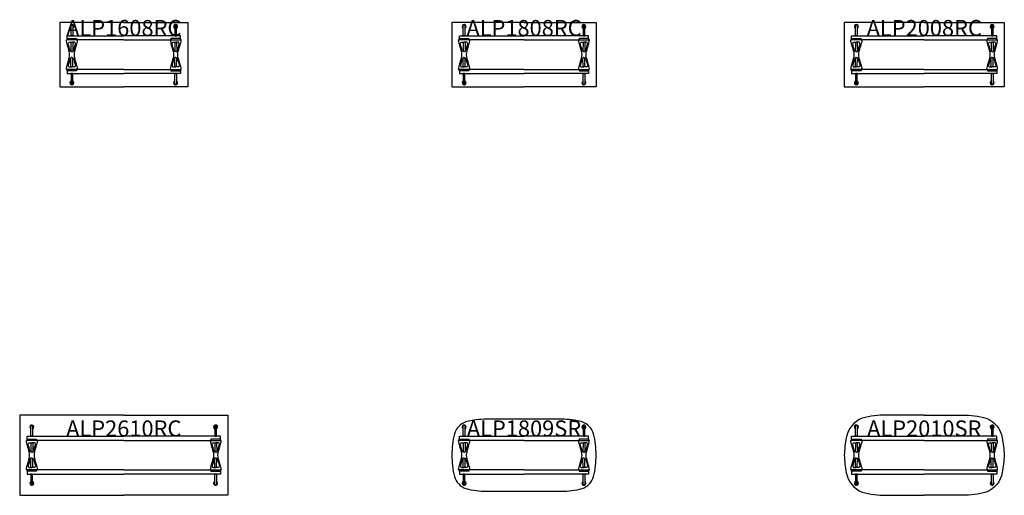
# Model space of a CAD drawing. Units: millimetres. Extents: x -1867 to 50418, y -71703 to 500.
# Drawn here: x 8700 to 21000, y -5502 to 437 of the extents above; entities that cross this region are included whole.
import ezdxf
from ezdxf.enums import TextEntityAlignment as Align

# ---------------------------------------------------------------- set-up
doc = ezdxf.new("R2010")
doc.units = ezdxf.units.MM
doc.header["$MEASUREMENT"] = 0
for name, color, linetype in [('(Senator) Construction 2D', 7, 'Continuous'), ('(Senator) Furniture 2D', 7, 'Continuous'), ('(Senator) Furniture Text', 6, 'Continuous')]:
    doc.layers.add(name, color=color, linetype=linetype)
doc.styles.add('Senator', font='swiss.ttf', dxfattribs={"height": 200})

# ---------------------------------------------------------------- blocks, each defined once
blk = doc.blocks.new('ALP1608RC 2D')
at = {"layer": '(Senator) Construction 2D', "linetype": 'Continuous'}
for p, q in [((-660, 155), (-661, 39)), ((-637, 155), (-636, 39)), ((637, 155), (636, 39)), ((660, 155), (661, 39)), ((-660, -154), (-661, -39)), ((-637, -154), (-636, -39)), ((637, -154), (636, -39)), ((660, -154), (661, -39))]:
    blk.add_line(p, q, dxfattribs=at)
for points in [[(-638, 355), (-638, 237), (-659, 236), (-659, 355), (-658, 359), (-658, 361), (-658, 363), (-658, 365), (-658, 367), (-657, 368), (-657, 369, -0.266387), (-648, 374, -0.266379), (-640, 369), (-639, 367), (-639, 366), (-639, 364), (-639, 362), (-638, 360), (-638, 355)], [(638, 355), (638, 237), (659, 236), (659, 355), (658, 359), (658, 361), (658, 363), (658, 365), (658, 367), (657, 368), (657, 369, 0.266387), (648, 374, 0.266379), (640, 369), (639, 367), (639, 366), (639, 364), (639, 362), (638, 360), (638, 355)], [(-638, -355), (-638, -237), (-659, -236), (-659, -355), (-658, -359), (-658, -361), (-658, -363), (-658, -365), (-658, -367), (-657, -368), (-657, -369, 0.266387), (-648, -374, 0.266379), (-640, -369), (-639, -367), (-639, -366), (-639, -364), (-639, -362), (-638, -360), (-638, -355)], [(638, -355), (638, -237), (659, -236), (659, -355), (658, -359), (658, -361), (658, -363), (658, -365), (658, -367), (657, -368), (657, -369, -0.266387), (648, -374, -0.266379), (640, -369), (639, -367), (639, -366), (639, -364), (639, -362), (638, -360), (638, -355)]]:
    blk.add_lwpolyline(points, format="xyb", dxfattribs=at)
at = {"layer": '(Senator) Construction 2D', "linetype": 'Continuous', "flags": 128}
for points in [[(-658, 355), (-659, 355), (-659, 356)], [(658, 355), (659, 355), (659, 356)], [(-658, -355), (-659, -355), (-659, -356)], [(658, -355), (659, -355), (659, -356)]]:
    blk.add_lwpolyline(points, dxfattribs=at)
at = {"layer": '(Senator) Construction 2D', "linetype": 'Continuous'}
for points in [[(-649, 200), (-589, 200), (-589, 184), (-580, 184, -0.060829), (-586, 146), (-587, 145), (-589, 135), (-592, 127), (-594, 119), (-596, 113), (-597, 108), (-598, 104), (-599, 101), (-600, 98), (-601, 93), (-603, 87), (-605, 80), (-607, 71), (-610, 62), (-613, 52), (-616, 41), (-616, 40, 0.059257), (-621, 4), (-621, 0), (-621, -4, 0.059257), (-616, -40), (-616, -40), (-613, -52), (-610, -62), (-607, -71), (-605, -79), (-603, -86), (-601, -92), (-600, -97), (-599, -101), (-598, -104), (-597, -108), (-596, -112), (-594, -119), (-592, -126), (-589, -135), (-587, -145), (-586, -146, -0.060829), (-580, -183), (-589, -183), (-589, -200), (-649, -200), (-708, -200), (-708, -183), (-717, -183, -0.060829), (-711, -146), (-710, -145), (-708, -135), (-705, -126), (-703, -119), (-701, -112), (-700, -108), (-699, -104), (-698, -101), (-697, -97), (-696, -92), (-694, -86), (-692, -79), (-690, -71), (-687, -62), (-685, -52), (-681, -40), (-681, -40, 0.059257), (-676, -4), (-676, 0), (-676, 4, 0.059257), (-681, 40), (-681, 41), (-685, 52), (-687, 62), (-690, 71), (-692, 80), (-694, 87), (-696, 93), (-697, 98), (-698, 101), (-699, 104), (-700, 108), (-701, 113), (-703, 119), (-705, 127), (-708, 135), (-710, 145), (-711, 146, -0.060829), (-717, 184), (-708, 184), (-708, 200)], [(649, 200), (589, 200), (589, 184), (580, 184, 0.060829), (586, 146), (587, 145), (589, 135), (592, 127), (594, 119), (596, 113), (597, 108), (598, 104), (599, 101), (600, 98), (601, 93), (603, 87), (605, 80), (607, 71), (610, 62), (613, 52), (616, 41), (616, 40, -0.059257), (621, 4), (621, 0), (621, -4, -0.059257), (616, -40), (616, -40), (613, -52), (610, -62), (607, -71), (605, -79), (603, -86), (601, -92), (600, -97), (599, -101), (598, -104), (597, -108), (596, -112), (594, -119), (592, -126), (589, -135), (587, -145), (586, -146, 0.060829), (580, -183), (589, -183), (589, -200), (649, -200), (708, -200), (708, -183), (717, -183, 0.060829), (711, -146), (710, -145), (708, -135), (705, -126), (703, -119), (701, -112), (700, -108), (699, -104), (698, -101), (697, -97), (696, -92), (694, -86), (692, -79), (690, -71), (687, -62), (685, -52), (681, -40), (681, -40, -0.059257), (676, -4), (676, 0), (676, 4, -0.059257), (681, 40), (681, 41), (685, 52), (687, 62), (690, 71), (692, 80), (694, 87), (696, 93), (697, 98), (698, 101), (699, 104), (700, 108), (701, 113), (703, 119), (705, 127), (708, 135), (710, 145), (711, 146, 0.060829), (717, 184), (708, 184), (708, 200)]]:
    blk.add_lwpolyline(points, format="xyb", close=True, dxfattribs=at)
at = {"layer": '(Senator) Construction 2D'}
for points in [[(0, 184), (-707, 184), (-707, 237), (0, 237)], [(0, 184), (707, 184), (707, 237), (0, 237)], [(0, -184), (-707, -184), (-707, -237), (0, -237)], [(0, -184), (707, -184), (707, -237), (0, -237)]]:
    blk.add_lwpolyline(points, dxfattribs=at)
at = {"layer": '(Senator) Construction 2D', "linetype": 'Continuous', "flags": 128}
for points in [[(-649, 37, -0.152773), (-663, 41), (-665, 42, -0.14713), (-672, 55), (-683, 92), (-694, 132, -0.258319), (-690, 149), (-688, 151), (-685, 153), (-682, 154), (-679, 154), (-676, 154), (-674, 154), (-672, 155), (-668, 155), (-663, 155), (-656, 155), (-649, 155)], [(-649, 37, 0.152773), (-635, 41), (-633, 42, 0.14713), (-625, 55), (-615, 92), (-603, 132, 0.258319), (-607, 149), (-610, 151), (-612, 153), (-615, 154), (-618, 154), (-621, 154), (-623, 154), (-625, 155), (-629, 155), (-634, 155), (-641, 155), (-649, 155)], [(649, 37, -0.152773), (635, 41), (633, 42, -0.14713), (625, 55), (615, 92), (603, 132, -0.258319), (607, 149), (610, 151), (612, 153), (615, 154), (618, 154), (621, 154), (623, 154), (625, 155), (629, 155), (634, 155), (641, 155), (649, 155)], [(649, 37, 0.152773), (663, 41), (665, 42, 0.14713), (672, 55), (683, 92), (694, 132, 0.258319), (690, 149), (688, 151), (685, 153), (682, 154), (679, 154), (676, 154), (674, 154), (672, 155), (668, 155), (663, 155), (656, 155), (649, 155)], [(-649, -36, 0.152773), (-663, -40), (-665, -42, 0.14713), (-672, -55), (-683, -92), (-694, -131, 0.258319), (-690, -148), (-688, -151), (-685, -152), (-682, -153), (-679, -154), (-676, -154), (-674, -154), (-672, -154), (-668, -154), (-663, -154), (-656, -154), (-649, -154)], [(-649, -36, -0.152773), (-635, -40), (-633, -42, -0.14713), (-625, -55), (-615, -92), (-603, -131, -0.258319), (-607, -148), (-610, -151), (-612, -152), (-615, -153), (-618, -154), (-621, -154), (-623, -154), (-625, -154), (-629, -154), (-634, -154), (-641, -154), (-649, -154)], [(649, -36, 0.152773), (635, -40), (633, -42, 0.14713), (625, -55), (615, -92), (603, -131, 0.258319), (607, -148), (610, -151), (612, -152), (615, -153), (618, -154), (621, -154), (623, -154), (625, -154), (629, -154), (634, -154), (641, -154), (649, -154)], [(649, -36, -0.152773), (663, -40), (665, -42, -0.14713), (672, -55), (683, -92), (694, -131, -0.258319), (690, -148), (688, -151), (685, -152), (682, -153), (679, -154), (676, -154), (674, -154), (672, -154), (668, -154), (663, -154), (656, -154), (649, -154)]]:
    blk.add_lwpolyline(points, format="xyb", dxfattribs=at)
at = {"layer": '(Senator) Construction 2D', "linetype": 'Continuous'}
for centre, start, end in [((-648, 351), 294.3218, 220.6208), ((648, 351), 319.3792, 245.6782), ((-648, 351), 220.6208, 245.5936), ((648, 351), 294.4064, 319.3792), ((-648, -351), 139.3792, 65.6782), ((-648, -351), 114.4064, 139.3792), ((648, -351), 114.3218, 40.6208), ((648, -351), 40.6208, 65.5936)]:
    blk.add_arc(centre, 25, start, end, dxfattribs=at)
at = {"layer": '(Senator) Furniture 2D'}
for points in [[(0, 400), (-800, 400), (-800, -400), (0, -400)], [(0, 400), (800, 400), (800, -400), (0, -400)]]:
    blk.add_lwpolyline(points, dxfattribs=at)
at = {"layer": '(Senator) Furniture Text', "style": 'Senator', "flags": 8}
blk.add_attdef('CODE(SENATOR)', text='', height=200, dxfattribs=at).set_placement((0, 333), align=Align.MIDDLE_CENTER)
blk = doc.blocks.new('ALP1808RC 2D')
at = {"layer": '(Senator) Construction 2D', "linetype": 'Continuous'}
for p, q in [((-760, 155), (-761, 39)), ((-737, 155), (-736, 39)), ((737, 155), (736, 39)), ((760, 155), (761, 39)), ((-760, -154), (-761, -39)), ((-737, -154), (-736, -39)), ((737, -154), (736, -39)), ((760, -154), (761, -39))]:
    blk.add_line(p, q, dxfattribs=at)
for points in [[(-738, 355), (-738, 237), (-759, 236), (-759, 355), (-758, 359), (-758, 361), (-758, 363), (-758, 365), (-758, 367), (-757, 368), (-757, 369, -0.266387), (-748, 374, -0.266379), (-740, 369), (-739, 367), (-739, 366), (-739, 364), (-739, 362), (-738, 360), (-738, 355)], [(738, 355), (738, 237), (759, 236), (759, 355), (758, 359), (758, 361), (758, 363), (758, 365), (758, 367), (757, 368), (757, 369, 0.266387), (748, 374, 0.266379), (740, 369), (739, 367), (739, 366), (739, 364), (739, 362), (738, 360), (738, 355)], [(-738, -355), (-738, -237), (-759, -236), (-759, -355), (-758, -359), (-758, -361), (-758, -363), (-758, -365), (-758, -367), (-757, -368), (-757, -369, 0.266387), (-748, -374, 0.266379), (-740, -369), (-739, -367), (-739, -366), (-739, -364), (-739, -362), (-738, -360), (-738, -355)], [(738, -355), (738, -237), (759, -236), (759, -355), (758, -359), (758, -361), (758, -363), (758, -365), (758, -367), (757, -368), (757, -369, -0.266387), (748, -374, -0.266379), (740, -369), (739, -367), (739, -366), (739, -364), (739, -362), (738, -360), (738, -355)]]:
    blk.add_lwpolyline(points, format="xyb", dxfattribs=at)
at = {"layer": '(Senator) Construction 2D', "linetype": 'Continuous', "flags": 128}
for points in [[(-758, 355), (-759, 355), (-759, 356)], [(758, 355), (759, 355), (759, 356)], [(-758, -355), (-759, -355), (-759, -356)], [(758, -355), (759, -355), (759, -356)]]:
    blk.add_lwpolyline(points, dxfattribs=at)
at = {"layer": '(Senator) Construction 2D', "linetype": 'Continuous'}
for points in [[(-749, 200), (-689, 200), (-689, 184), (-680, 184, -0.060829), (-686, 146), (-687, 145), (-689, 135), (-692, 127), (-694, 119), (-696, 113), (-697, 108), (-698, 104), (-699, 101), (-700, 98), (-701, 93), (-703, 87), (-705, 80), (-707, 71), (-710, 62), (-713, 52), (-716, 41), (-716, 40, 0.059257), (-721, 4), (-721, 0), (-721, -4, 0.059257), (-716, -40), (-716, -40), (-713, -52), (-710, -62), (-707, -71), (-705, -79), (-703, -86), (-701, -92), (-700, -97), (-699, -101), (-698, -104), (-697, -108), (-696, -112), (-694, -119), (-692, -126), (-689, -135), (-687, -145), (-686, -146, -0.060829), (-680, -183), (-689, -183), (-689, -200), (-749, -200), (-808, -200), (-808, -183), (-817, -183, -0.060829), (-811, -146), (-810, -145), (-808, -135), (-805, -126), (-803, -119), (-801, -112), (-800, -108), (-799, -104), (-798, -101), (-797, -97), (-796, -92), (-794, -86), (-792, -79), (-790, -71), (-787, -62), (-785, -52), (-781, -40), (-781, -40, 0.059257), (-776, -4), (-776, 0), (-776, 4, 0.059257), (-781, 40), (-781, 41), (-785, 52), (-787, 62), (-790, 71), (-792, 80), (-794, 87), (-796, 93), (-797, 98), (-798, 101), (-799, 104), (-800, 108), (-801, 113), (-803, 119), (-805, 127), (-808, 135), (-810, 145), (-811, 146, -0.060829), (-817, 184), (-808, 184), (-808, 200)], [(749, 200), (689, 200), (689, 184), (680, 184, 0.060829), (686, 146), (687, 145), (689, 135), (692, 127), (694, 119), (696, 113), (697, 108), (698, 104), (699, 101), (700, 98), (701, 93), (703, 87), (705, 80), (707, 71), (710, 62), (713, 52), (716, 41), (716, 40, -0.059257), (721, 4), (721, 0), (721, -4, -0.059257), (716, -40), (716, -40), (713, -52), (710, -62), (707, -71), (705, -79), (703, -86), (701, -92), (700, -97), (699, -101), (698, -104), (697, -108), (696, -112), (694, -119), (692, -126), (689, -135), (687, -145), (686, -146, 0.060829), (680, -183), (689, -183), (689, -200), (749, -200), (808, -200), (808, -183), (817, -183, 0.060829), (811, -146), (810, -145), (808, -135), (805, -126), (803, -119), (801, -112), (800, -108), (799, -104), (798, -101), (797, -97), (796, -92), (794, -86), (792, -79), (790, -71), (787, -62), (785, -52), (781, -40), (781, -40, -0.059257), (776, -4), (776, 0), (776, 4, -0.059257), (781, 40), (781, 41), (785, 52), (787, 62), (790, 71), (792, 80), (794, 87), (796, 93), (797, 98), (798, 101), (799, 104), (800, 108), (801, 113), (803, 119), (805, 127), (808, 135), (810, 145), (811, 146, 0.060829), (817, 184), (808, 184), (808, 200)]]:
    blk.add_lwpolyline(points, format="xyb", close=True, dxfattribs=at)
at = {"layer": '(Senator) Construction 2D'}
for points in [[(0, 184), (-807, 184), (-807, 237), (0, 237)], [(0, 184), (807, 184), (807, 237), (0, 237)], [(0, -184), (-807, -184), (-807, -237), (0, -237)], [(0, -184), (807, -184), (807, -237), (0, -237)]]:
    blk.add_lwpolyline(points, dxfattribs=at)
at = {"layer": '(Senator) Construction 2D', "linetype": 'Continuous', "flags": 128}
for points in [[(-749, 37, -0.152773), (-763, 41), (-765, 42, -0.14713), (-772, 55), (-783, 92), (-794, 132, -0.258319), (-790, 149), (-788, 151), (-785, 153), (-782, 154), (-779, 154), (-776, 154), (-774, 154), (-772, 155), (-768, 155), (-763, 155), (-756, 155), (-749, 155)], [(-749, 37, 0.152773), (-735, 41), (-733, 42, 0.14713), (-725, 55), (-715, 92), (-703, 132, 0.258319), (-707, 149), (-710, 151), (-712, 153), (-715, 154), (-718, 154), (-721, 154), (-723, 154), (-725, 155), (-729, 155), (-734, 155), (-741, 155), (-749, 155)], [(749, 37, -0.152773), (735, 41), (733, 42, -0.14713), (725, 55), (715, 92), (703, 132, -0.258319), (707, 149), (710, 151), (712, 153), (715, 154), (718, 154), (721, 154), (723, 154), (725, 155), (729, 155), (734, 155), (741, 155), (749, 155)], [(749, 37, 0.152773), (763, 41), (765, 42, 0.14713), (772, 55), (783, 92), (794, 132, 0.258319), (790, 149), (788, 151), (785, 153), (782, 154), (779, 154), (776, 154), (774, 154), (772, 155), (768, 155), (763, 155), (756, 155), (749, 155)], [(-749, -36, 0.152773), (-763, -40), (-765, -42, 0.14713), (-772, -55), (-783, -92), (-794, -131, 0.258319), (-790, -148), (-788, -151), (-785, -152), (-782, -153), (-779, -154), (-776, -154), (-774, -154), (-772, -154), (-768, -154), (-763, -154), (-756, -154), (-749, -154)], [(-749, -36, -0.152773), (-735, -40), (-733, -42, -0.14713), (-725, -55), (-715, -92), (-703, -131, -0.258319), (-707, -148), (-710, -151), (-712, -152), (-715, -153), (-718, -154), (-721, -154), (-723, -154), (-725, -154), (-729, -154), (-734, -154), (-741, -154), (-749, -154)], [(749, -36, 0.152773), (735, -40), (733, -42, 0.14713), (725, -55), (715, -92), (703, -131, 0.258319), (707, -148), (710, -151), (712, -152), (715, -153), (718, -154), (721, -154), (723, -154), (725, -154), (729, -154), (734, -154), (741, -154), (749, -154)], [(749, -36, -0.152773), (763, -40), (765, -42, -0.14713), (772, -55), (783, -92), (794, -131, -0.258319), (790, -148), (788, -151), (785, -152), (782, -153), (779, -154), (776, -154), (774, -154), (772, -154), (768, -154), (763, -154), (756, -154), (749, -154)]]:
    blk.add_lwpolyline(points, format="xyb", dxfattribs=at)
at = {"layer": '(Senator) Construction 2D', "linetype": 'Continuous'}
for centre, start, end in [((-748, 351), 294.3218, 220.6208), ((748, 351), 319.3792, 245.6782), ((-748, 351), 220.6208, 245.5936), ((748, 351), 294.4064, 319.3792), ((-748, -351), 139.3792, 65.6782), ((-748, -351), 114.4064, 139.3792), ((748, -351), 114.3218, 40.6208), ((748, -351), 40.6208, 65.5936)]:
    blk.add_arc(centre, 25, start, end, dxfattribs=at)
at = {"layer": '(Senator) Furniture 2D'}
for points in [[(0, 400), (-900, 400), (-900, -400), (0, -400)], [(0, 400), (900, 400), (900, -400), (0, -400)]]:
    blk.add_lwpolyline(points, dxfattribs=at)
at = {"layer": '(Senator) Furniture Text', "style": 'Senator', "flags": 8}
blk.add_attdef('CODE(SENATOR)', text='', height=200, dxfattribs=at).set_placement((0, 333), align=Align.MIDDLE_CENTER)
blk = doc.blocks.new('ALP2008RC 2D')
at = {"layer": '(Senator) Construction 2D', "linetype": 'Continuous'}
for p, q in [((-860, 155), (-861, 39)), ((-837, 155), (-836, 39)), ((837, 155), (836, 39)), ((860, 155), (861, 39)), ((-860, -154), (-861, -39)), ((-837, -154), (-836, -39)), ((837, -154), (836, -39)), ((860, -154), (861, -39))]:
    blk.add_line(p, q, dxfattribs=at)
for points in [[(-838, 355), (-838, 237), (-859, 236), (-859, 355), (-858, 359), (-858, 361), (-858, 363), (-858, 365), (-858, 367), (-857, 368), (-857, 369, -0.266387), (-848, 374, -0.266379), (-840, 369), (-839, 367), (-839, 366), (-839, 364), (-839, 362), (-838, 360), (-838, 355)], [(838, 355), (838, 237), (859, 236), (859, 355), (858, 359), (858, 361), (858, 363), (858, 365), (858, 367), (857, 368), (857, 369, 0.266387), (848, 374, 0.266379), (840, 369), (839, 367), (839, 366), (839, 364), (839, 362), (838, 360), (838, 355)], [(-838, -355), (-838, -237), (-859, -236), (-859, -355), (-858, -359), (-858, -361), (-858, -363), (-858, -365), (-858, -367), (-857, -368), (-857, -369, 0.266387), (-848, -374, 0.266379), (-840, -369), (-839, -367), (-839, -366), (-839, -364), (-839, -362), (-838, -360), (-838, -355)], [(838, -355), (838, -237), (859, -236), (859, -355), (858, -359), (858, -361), (858, -363), (858, -365), (858, -367), (857, -368), (857, -369, -0.266387), (848, -374, -0.266379), (840, -369), (839, -367), (839, -366), (839, -364), (839, -362), (838, -360), (838, -355)]]:
    blk.add_lwpolyline(points, format="xyb", dxfattribs=at)
at = {"layer": '(Senator) Construction 2D', "linetype": 'Continuous', "flags": 128}
for points in [[(-858, 355), (-859, 355), (-859, 356)], [(858, 355), (859, 355), (859, 356)], [(-858, -355), (-859, -355), (-859, -356)], [(858, -355), (859, -355), (859, -356)]]:
    blk.add_lwpolyline(points, dxfattribs=at)
at = {"layer": '(Senator) Construction 2D', "linetype": 'Continuous'}
for points in [[(-849, 200), (-789, 200), (-789, 184), (-780, 184, -0.060829), (-786, 146), (-787, 145), (-789, 135), (-792, 127), (-794, 119), (-796, 113), (-797, 108), (-798, 104), (-799, 101), (-800, 98), (-801, 93), (-803, 87), (-805, 80), (-807, 71), (-810, 62), (-813, 52), (-816, 41), (-816, 40, 0.059257), (-821, 4), (-821, 0), (-821, -4, 0.059257), (-816, -40), (-816, -40), (-813, -52), (-810, -62), (-807, -71), (-805, -79), (-803, -86), (-801, -92), (-800, -97), (-799, -101), (-798, -104), (-797, -108), (-796, -112), (-794, -119), (-792, -126), (-789, -135), (-787, -145), (-786, -146, -0.060829), (-780, -183), (-789, -183), (-789, -200), (-849, -200), (-908, -200), (-908, -183), (-917, -183, -0.060829), (-911, -146), (-910, -145), (-908, -135), (-905, -126), (-903, -119), (-901, -112), (-900, -108), (-899, -104), (-898, -101), (-897, -97), (-896, -92), (-894, -86), (-892, -79), (-890, -71), (-887, -62), (-885, -52), (-881, -40), (-881, -40, 0.059257), (-876, -4), (-876, 0), (-876, 4, 0.059257), (-881, 40), (-881, 41), (-885, 52), (-887, 62), (-890, 71), (-892, 80), (-894, 87), (-896, 93), (-897, 98), (-898, 101), (-899, 104), (-900, 108), (-901, 113), (-903, 119), (-905, 127), (-908, 135), (-910, 145), (-911, 146, -0.060829), (-917, 184), (-908, 184), (-908, 200)], [(849, 200), (789, 200), (789, 184), (780, 184, 0.060829), (786, 146), (787, 145), (789, 135), (792, 127), (794, 119), (796, 113), (797, 108), (798, 104), (799, 101), (800, 98), (801, 93), (803, 87), (805, 80), (807, 71), (810, 62), (813, 52), (816, 41), (816, 40, -0.059257), (821, 4), (821, 0), (821, -4, -0.059257), (816, -40), (816, -40), (813, -52), (810, -62), (807, -71), (805, -79), (803, -86), (801, -92), (800, -97), (799, -101), (798, -104), (797, -108), (796, -112), (794, -119), (792, -126), (789, -135), (787, -145), (786, -146, 0.060829), (780, -183), (789, -183), (789, -200), (849, -200), (908, -200), (908, -183), (917, -183, 0.060829), (911, -146), (910, -145), (908, -135), (905, -126), (903, -119), (901, -112), (900, -108), (899, -104), (898, -101), (897, -97), (896, -92), (894, -86), (892, -79), (890, -71), (887, -62), (885, -52), (881, -40), (881, -40, -0.059257), (876, -4), (876, 0), (876, 4, -0.059257), (881, 40), (881, 41), (885, 52), (887, 62), (890, 71), (892, 80), (894, 87), (896, 93), (897, 98), (898, 101), (899, 104), (900, 108), (901, 113), (903, 119), (905, 127), (908, 135), (910, 145), (911, 146, 0.060829), (917, 184), (908, 184), (908, 200)]]:
    blk.add_lwpolyline(points, format="xyb", close=True, dxfattribs=at)
at = {"layer": '(Senator) Construction 2D'}
for points in [[(0, 184), (-907, 184), (-907, 237), (0, 237)], [(0, 184), (907, 184), (907, 237), (0, 237)], [(0, -184), (-907, -184), (-907, -237), (0, -237)], [(0, -184), (907, -184), (907, -237), (0, -237)]]:
    blk.add_lwpolyline(points, dxfattribs=at)
at = {"layer": '(Senator) Construction 2D', "linetype": 'Continuous', "flags": 128}
for points in [[(-849, 37, -0.152773), (-863, 41), (-865, 42, -0.14713), (-872, 55), (-883, 92), (-894, 132, -0.258319), (-890, 149), (-888, 151), (-885, 153), (-882, 154), (-879, 154), (-876, 154), (-874, 154), (-872, 155), (-868, 155), (-863, 155), (-856, 155), (-849, 155)], [(-849, 37, 0.152773), (-835, 41), (-833, 42, 0.14713), (-825, 55), (-815, 92), (-803, 132, 0.258319), (-807, 149), (-810, 151), (-812, 153), (-815, 154), (-818, 154), (-821, 154), (-823, 154), (-825, 155), (-829, 155), (-834, 155), (-841, 155), (-849, 155)], [(849, 37, -0.152773), (835, 41), (833, 42, -0.14713), (825, 55), (815, 92), (803, 132, -0.258319), (807, 149), (810, 151), (812, 153), (815, 154), (818, 154), (821, 154), (823, 154), (825, 155), (829, 155), (834, 155), (841, 155), (849, 155)], [(849, 37, 0.152773), (863, 41), (865, 42, 0.14713), (872, 55), (883, 92), (894, 132, 0.258319), (890, 149), (888, 151), (885, 153), (882, 154), (879, 154), (876, 154), (874, 154), (872, 155), (868, 155), (863, 155), (856, 155), (849, 155)], [(-849, -36, 0.152773), (-863, -40), (-865, -42, 0.14713), (-872, -55), (-883, -92), (-894, -131, 0.258319), (-890, -148), (-888, -151), (-885, -152), (-882, -153), (-879, -154), (-876, -154), (-874, -154), (-872, -154), (-868, -154), (-863, -154), (-856, -154), (-849, -154)], [(-849, -36, -0.152773), (-835, -40), (-833, -42, -0.14713), (-825, -55), (-815, -92), (-803, -131, -0.258319), (-807, -148), (-810, -151), (-812, -152), (-815, -153), (-818, -154), (-821, -154), (-823, -154), (-825, -154), (-829, -154), (-834, -154), (-841, -154), (-849, -154)], [(849, -36, 0.152773), (835, -40), (833, -42, 0.14713), (825, -55), (815, -92), (803, -131, 0.258319), (807, -148), (810, -151), (812, -152), (815, -153), (818, -154), (821, -154), (823, -154), (825, -154), (829, -154), (834, -154), (841, -154), (849, -154)], [(849, -36, -0.152773), (863, -40), (865, -42, -0.14713), (872, -55), (883, -92), (894, -131, -0.258319), (890, -148), (888, -151), (885, -152), (882, -153), (879, -154), (876, -154), (874, -154), (872, -154), (868, -154), (863, -154), (856, -154), (849, -154)]]:
    blk.add_lwpolyline(points, format="xyb", dxfattribs=at)
at = {"layer": '(Senator) Construction 2D', "linetype": 'Continuous'}
for centre, start, end in [((-848, 351), 294.3218, 220.6208), ((848, 351), 319.3792, 245.6782), ((-848, 351), 220.6208, 245.5936), ((848, 351), 294.4064, 319.3792), ((-848, -351), 139.3792, 65.6782), ((-848, -351), 114.4064, 139.3792), ((848, -351), 114.3218, 40.6208), ((848, -351), 40.6208, 65.5936)]:
    blk.add_arc(centre, 25, start, end, dxfattribs=at)
at = {"layer": '(Senator) Furniture 2D'}
for points in [[(0, 400), (-1000, 400), (-1000, -400), (0, -400)], [(0, 400), (1000, 400), (1000, -400), (0, -400)]]:
    blk.add_lwpolyline(points, dxfattribs=at)
at = {"layer": '(Senator) Furniture Text', "style": 'Senator', "flags": 8}
blk.add_attdef('CODE(SENATOR)', text='', height=200, dxfattribs=at).set_placement((0, 333), align=Align.MIDDLE_CENTER)
blk = doc.blocks.new('ALP2610RC 2D')
at = {"layer": '(Senator) Construction 2D', "linetype": 'Continuous'}
for p, q in [((-1160, 155), (-1161, 39)), ((-1137, 155), (-1136, 39)), ((1137, 155), (1136, 39)), ((1160, 155), (1161, 39)), ((-1160, -154), (-1161, -39)), ((-1137, -154), (-1136, -39)), ((1137, -154), (1136, -39)), ((1160, -154), (1161, -39))]:
    blk.add_line(p, q, dxfattribs=at)
for points in [[(-1138, 355), (-1138, 237), (-1159, 236), (-1159, 355), (-1158, 359), (-1158, 361), (-1158, 363), (-1158, 365), (-1158, 367), (-1157, 368), (-1157, 369, -0.266387), (-1148, 374, -0.266379), (-1140, 369), (-1139, 367), (-1139, 366), (-1139, 364), (-1139, 362), (-1138, 360), (-1138, 355)], [(1138, 355), (1138, 237), (1159, 236), (1159, 355), (1158, 359), (1158, 361), (1158, 363), (1158, 365), (1158, 367), (1157, 368), (1157, 369, 0.266387), (1148, 374, 0.266379), (1140, 369), (1139, 367), (1139, 366), (1139, 364), (1139, 362), (1138, 360), (1138, 355)], [(-1138, -355), (-1138, -237), (-1159, -236), (-1159, -355), (-1158, -359), (-1158, -361), (-1158, -363), (-1158, -365), (-1158, -367), (-1157, -368), (-1157, -369, 0.266387), (-1148, -374, 0.266379), (-1140, -369), (-1139, -367), (-1139, -366), (-1139, -364), (-1139, -362), (-1138, -360), (-1138, -355)], [(1138, -355), (1138, -237), (1159, -236), (1159, -355), (1158, -359), (1158, -361), (1158, -363), (1158, -365), (1158, -367), (1157, -368), (1157, -369, -0.266387), (1148, -374, -0.266379), (1140, -369), (1139, -367), (1139, -366), (1139, -364), (1139, -362), (1138, -360), (1138, -355)]]:
    blk.add_lwpolyline(points, format="xyb", dxfattribs=at)
at = {"layer": '(Senator) Construction 2D', "linetype": 'Continuous', "flags": 128}
for points in [[(-1158, 355), (-1159, 355), (-1159, 356)], [(1158, 355), (1159, 355), (1159, 356)], [(-1158, -355), (-1159, -355), (-1159, -356)], [(1158, -355), (1159, -355), (1159, -356)]]:
    blk.add_lwpolyline(points, dxfattribs=at)
at = {"layer": '(Senator) Construction 2D', "linetype": 'Continuous'}
for points in [[(-1149, 200), (-1089, 200), (-1089, 184), (-1080, 184, -0.060829), (-1086, 146), (-1087, 145), (-1089, 135), (-1092, 127), (-1094, 119), (-1096, 113), (-1097, 108), (-1098, 104), (-1099, 101), (-1100, 98), (-1101, 93), (-1103, 87), (-1105, 80), (-1107, 71), (-1110, 62), (-1113, 52), (-1116, 41), (-1116, 40, 0.059257), (-1121, 4), (-1121, 0), (-1121, -4, 0.059257), (-1116, -40), (-1116, -40), (-1113, -52), (-1110, -62), (-1107, -71), (-1105, -79), (-1103, -86), (-1101, -92), (-1100, -97), (-1099, -101), (-1098, -104), (-1097, -108), (-1096, -112), (-1094, -119), (-1092, -126), (-1089, -135), (-1087, -145), (-1086, -146, -0.060829), (-1080, -183), (-1089, -183), (-1089, -200), (-1149, -200), (-1208, -200), (-1208, -183), (-1217, -183, -0.060829), (-1211, -146), (-1210, -145), (-1208, -135), (-1205, -126), (-1203, -119), (-1201, -112), (-1200, -108), (-1199, -104), (-1198, -101), (-1197, -97), (-1196, -92), (-1194, -86), (-1192, -79), (-1190, -71), (-1187, -62), (-1185, -52), (-1181, -40), (-1181, -40, 0.059257), (-1176, -4), (-1176, 0), (-1176, 4, 0.059257), (-1181, 40), (-1181, 41), (-1185, 52), (-1187, 62), (-1190, 71), (-1192, 80), (-1194, 87), (-1196, 93), (-1197, 98), (-1198, 101), (-1199, 104), (-1200, 108), (-1201, 113), (-1203, 119), (-1205, 127), (-1208, 135), (-1210, 145), (-1211, 146, -0.060829), (-1217, 184), (-1208, 184), (-1208, 200)], [(1149, 200), (1089, 200), (1089, 184), (1080, 184, 0.060829), (1086, 146), (1087, 145), (1089, 135), (1092, 127), (1094, 119), (1096, 113), (1097, 108), (1098, 104), (1099, 101), (1100, 98), (1101, 93), (1103, 87), (1105, 80), (1107, 71), (1110, 62), (1113, 52), (1116, 41), (1116, 40, -0.059257), (1121, 4), (1121, 0), (1121, -4, -0.059257), (1116, -40), (1116, -40), (1113, -52), (1110, -62), (1107, -71), (1105, -79), (1103, -86), (1101, -92), (1100, -97), (1099, -101), (1098, -104), (1097, -108), (1096, -112), (1094, -119), (1092, -126), (1089, -135), (1087, -145), (1086, -146, 0.060829), (1080, -183), (1089, -183), (1089, -200), (1149, -200), (1208, -200), (1208, -183), (1217, -183, 0.060829), (1211, -146), (1210, -145), (1208, -135), (1205, -126), (1203, -119), (1201, -112), (1200, -108), (1199, -104), (1198, -101), (1197, -97), (1196, -92), (1194, -86), (1192, -79), (1190, -71), (1187, -62), (1185, -52), (1181, -40), (1181, -40, -0.059257), (1176, -4), (1176, 0), (1176, 4, -0.059257), (1181, 40), (1181, 41), (1185, 52), (1187, 62), (1190, 71), (1192, 80), (1194, 87), (1196, 93), (1197, 98), (1198, 101), (1199, 104), (1200, 108), (1201, 113), (1203, 119), (1205, 127), (1208, 135), (1210, 145), (1211, 146, 0.060829), (1217, 184), (1208, 184), (1208, 200)]]:
    blk.add_lwpolyline(points, format="xyb", close=True, dxfattribs=at)
at = {"layer": '(Senator) Construction 2D'}
for points in [[(0, 184), (-1207, 184), (-1207, 237), (0, 237)], [(0, 184), (1207, 184), (1207, 237), (0, 237)], [(0, -184), (-1207, -184), (-1207, -237), (0, -237)], [(0, -184), (1207, -184), (1207, -237), (0, -237)]]:
    blk.add_lwpolyline(points, dxfattribs=at)
at = {"layer": '(Senator) Construction 2D', "linetype": 'Continuous', "flags": 128}
for points in [[(-1149, 37, -0.152773), (-1163, 41), (-1165, 42, -0.14713), (-1172, 55), (-1183, 92), (-1194, 132, -0.258319), (-1190, 149), (-1188, 151), (-1185, 153), (-1182, 154), (-1179, 154), (-1176, 154), (-1174, 154), (-1172, 155), (-1168, 155), (-1163, 155), (-1156, 155), (-1149, 155)], [(-1149, 37, 0.152773), (-1135, 41), (-1133, 42, 0.14713), (-1125, 55), (-1115, 92), (-1103, 132, 0.258319), (-1107, 149), (-1110, 151), (-1112, 153), (-1115, 154), (-1118, 154), (-1121, 154), (-1123, 154), (-1125, 155), (-1129, 155), (-1134, 155), (-1141, 155), (-1149, 155)], [(1149, 37, -0.152773), (1135, 41), (1133, 42, -0.14713), (1125, 55), (1115, 92), (1103, 132, -0.258319), (1107, 149), (1110, 151), (1112, 153), (1115, 154), (1118, 154), (1121, 154), (1123, 154), (1125, 155), (1129, 155), (1134, 155), (1141, 155), (1149, 155)], [(1149, 37, 0.152773), (1163, 41), (1165, 42, 0.14713), (1172, 55), (1183, 92), (1194, 132, 0.258319), (1190, 149), (1188, 151), (1185, 153), (1182, 154), (1179, 154), (1176, 154), (1174, 154), (1172, 155), (1168, 155), (1163, 155), (1156, 155), (1149, 155)], [(-1149, -36, 0.152773), (-1163, -40), (-1165, -42, 0.14713), (-1172, -55), (-1183, -92), (-1194, -131, 0.258319), (-1190, -148), (-1188, -151), (-1185, -152), (-1182, -153), (-1179, -154), (-1176, -154), (-1174, -154), (-1172, -154), (-1168, -154), (-1163, -154), (-1156, -154), (-1149, -154)], [(-1149, -36, -0.152773), (-1135, -40), (-1133, -42, -0.14713), (-1125, -55), (-1115, -92), (-1103, -131, -0.258319), (-1107, -148), (-1110, -151), (-1112, -152), (-1115, -153), (-1118, -154), (-1121, -154), (-1123, -154), (-1125, -154), (-1129, -154), (-1134, -154), (-1141, -154), (-1149, -154)], [(1149, -36, 0.152773), (1135, -40), (1133, -42, 0.14713), (1125, -55), (1115, -92), (1103, -131, 0.258319), (1107, -148), (1110, -151), (1112, -152), (1115, -153), (1118, -154), (1121, -154), (1123, -154), (1125, -154), (1129, -154), (1134, -154), (1141, -154), (1149, -154)], [(1149, -36, -0.152773), (1163, -40), (1165, -42, -0.14713), (1172, -55), (1183, -92), (1194, -131, -0.258319), (1190, -148), (1188, -151), (1185, -152), (1182, -153), (1179, -154), (1176, -154), (1174, -154), (1172, -154), (1168, -154), (1163, -154), (1156, -154), (1149, -154)]]:
    blk.add_lwpolyline(points, format="xyb", dxfattribs=at)
at = {"layer": '(Senator) Construction 2D', "linetype": 'Continuous'}
for centre, start, end in [((-1148, 351), 294.3218, 220.6208), ((1148, 351), 319.3792, 245.6782), ((-1148, 351), 220.6208, 245.5936), ((1148, 351), 294.4064, 319.3792), ((-1148, -351), 139.3792, 65.6782), ((-1148, -351), 114.4064, 139.3792), ((1148, -351), 114.3218, 40.6208), ((1148, -351), 40.6208, 65.5936)]:
    blk.add_arc(centre, 25, start, end, dxfattribs=at)
at = {"layer": '(Senator) Furniture 2D'}
for points in [[(0, 500), (-1300, 500), (-1300, -500), (0, -500)], [(0, 500), (1300, 500), (1300, -500), (0, -500)]]:
    blk.add_lwpolyline(points, dxfattribs=at)
at = {"layer": '(Senator) Furniture Text', "style": 'Senator', "flags": 8}
blk.add_attdef('CODE(SENATOR)', text='', height=200, dxfattribs=at).set_placement((0, 333), align=Align.MIDDLE_CENTER)
blk = doc.blocks.new('ALP1809SR 2D')
at = {"layer": '(Senator) Construction 2D', "linetype": 'Continuous'}
for p, q in [((-760, 155, 0), (-761, 39, 0)), ((-737, 155, 0), (-736, 39, 0)), ((737, 155, 0), (736, 39, 0)), ((760, 155, 0), (761, 39, 0)), ((-760, -154, 0), (-761, -39, 0)), ((-737, -154, 0), (-736, -39, 0)), ((737, -154, 0), (736, -39, 0)), ((760, -154, 0), (761, -39, 0))]:
    blk.add_line(p, q, dxfattribs=at)
at = {"layer": '(Senator) Construction 2D', "linetype": 'Continuous', "elevation": 0}
for points in [[(-738, 355), (-738, 237), (-759, 236), (-759, 355), (-758, 359), (-758, 361), (-758, 363), (-758, 365), (-758, 367), (-757, 368), (-757, 369, -0.266387), (-748, 374, -0.266379), (-740, 369), (-739, 367), (-739, 366), (-739, 364), (-739, 362), (-738, 360), (-738, 355)], [(738, 355), (738, 237), (759, 236), (759, 355), (758, 359), (758, 361), (758, 363), (758, 365), (758, 367), (757, 368), (757, 369, 0.266387), (748, 374, 0.266379), (740, 369), (739, 367), (739, 366), (739, 364), (739, 362), (738, 360), (738, 355)], [(-738, -355), (-738, -237), (-759, -236), (-759, -355), (-758, -359), (-758, -361), (-758, -363), (-758, -365), (-758, -367), (-757, -368), (-757, -369, 0.266387), (-748, -374, 0.266379), (-740, -369), (-739, -367), (-739, -366), (-739, -364), (-739, -362), (-738, -360), (-738, -355)], [(738, -355), (738, -237), (759, -236), (759, -355), (758, -359), (758, -361), (758, -363), (758, -365), (758, -367), (757, -368), (757, -369, -0.266387), (748, -374, -0.266379), (740, -369), (739, -367), (739, -366), (739, -364), (739, -362), (738, -360), (738, -355)]]:
    blk.add_lwpolyline(points, format="xyb", dxfattribs=at)
at = {"layer": '(Senator) Construction 2D', "linetype": 'Continuous', "elevation": 0, "flags": 128}
for points in [[(-758, 355), (-759, 355), (-759, 356)], [(758, 355), (759, 355), (759, 356)], [(-758, -355), (-759, -355), (-759, -356)], [(758, -355), (759, -355), (759, -356)]]:
    blk.add_lwpolyline(points, dxfattribs=at)
at = {"layer": '(Senator) Construction 2D', "linetype": 'Continuous', "elevation": 0}
for points in [[(-749, 200), (-689, 200), (-689, 184), (-680, 184, -0.060829), (-686, 146), (-687, 145), (-689, 135), (-692, 127), (-694, 119), (-696, 113), (-697, 108), (-698, 104), (-699, 101), (-700, 98), (-701, 93), (-703, 87), (-705, 80), (-707, 71), (-710, 62), (-713, 52), (-716, 41), (-716, 40, 0.059257), (-721, 4), (-721, 0), (-721, -4, 0.059257), (-716, -40), (-716, -40), (-713, -52), (-710, -62), (-707, -71), (-705, -79), (-703, -86), (-701, -92), (-700, -97), (-699, -101), (-698, -104), (-697, -108), (-696, -112), (-694, -119), (-692, -126), (-689, -135), (-687, -145), (-686, -146, -0.060829), (-680, -183), (-689, -183), (-689, -200), (-749, -200), (-808, -200), (-808, -183), (-817, -183, -0.060829), (-811, -146), (-810, -145), (-808, -135), (-805, -126), (-803, -119), (-801, -112), (-800, -108), (-799, -104), (-798, -101), (-797, -97), (-796, -92), (-794, -86), (-792, -79), (-790, -71), (-787, -62), (-785, -52), (-781, -40), (-781, -40, 0.059257), (-776, -4), (-776, 0), (-776, 4, 0.059257), (-781, 40), (-781, 41), (-785, 52), (-787, 62), (-790, 71), (-792, 80), (-794, 87), (-796, 93), (-797, 98), (-798, 101), (-799, 104), (-800, 108), (-801, 113), (-803, 119), (-805, 127), (-808, 135), (-810, 145), (-811, 146, -0.060829), (-817, 184), (-808, 184), (-808, 200)], [(749, 200), (689, 200), (689, 184), (680, 184, 0.060829), (686, 146), (687, 145), (689, 135), (692, 127), (694, 119), (696, 113), (697, 108), (698, 104), (699, 101), (700, 98), (701, 93), (703, 87), (705, 80), (707, 71), (710, 62), (713, 52), (716, 41), (716, 40, -0.059257), (721, 4), (721, 0), (721, -4, -0.059257), (716, -40), (716, -40), (713, -52), (710, -62), (707, -71), (705, -79), (703, -86), (701, -92), (700, -97), (699, -101), (698, -104), (697, -108), (696, -112), (694, -119), (692, -126), (689, -135), (687, -145), (686, -146, 0.060829), (680, -183), (689, -183), (689, -200), (749, -200), (808, -200), (808, -183), (817, -183, 0.060829), (811, -146), (810, -145), (808, -135), (805, -126), (803, -119), (801, -112), (800, -108), (799, -104), (798, -101), (797, -97), (796, -92), (794, -86), (792, -79), (790, -71), (787, -62), (785, -52), (781, -40), (781, -40, -0.059257), (776, -4), (776, 0), (776, 4, -0.059257), (781, 40), (781, 41), (785, 52), (787, 62), (790, 71), (792, 80), (794, 87), (796, 93), (797, 98), (798, 101), (799, 104), (800, 108), (801, 113), (803, 119), (805, 127), (808, 135), (810, 145), (811, 146, 0.060829), (817, 184), (808, 184), (808, 200)]]:
    blk.add_lwpolyline(points, format="xyb", close=True, dxfattribs=at)
at = {"layer": '(Senator) Construction 2D'}
for points in [[(0, 184), (-807, 184), (-807, 237), (0, 237)], [(0, 184), (807, 184), (807, 237), (0, 237)], [(0, -184), (-807, -184), (-807, -237), (0, -237)], [(0, -184), (807, -184), (807, -237), (0, -237)]]:
    blk.add_lwpolyline(points, dxfattribs=at)
at = {"layer": '(Senator) Construction 2D', "linetype": 'Continuous', "elevation": 0, "flags": 128}
for points in [[(-749, 37, -0.152773), (-763, 41), (-765, 42, -0.14713), (-772, 55), (-783, 92), (-794, 132, -0.258319), (-790, 149), (-788, 151), (-785, 153), (-782, 154), (-779, 154), (-776, 154), (-774, 154), (-772, 155), (-768, 155), (-763, 155), (-756, 155), (-749, 155)], [(-749, 37, 0.152773), (-735, 41), (-733, 42, 0.14713), (-725, 55), (-715, 92), (-703, 132, 0.258319), (-707, 149), (-710, 151), (-712, 153), (-715, 154), (-718, 154), (-721, 154), (-723, 154), (-725, 155), (-729, 155), (-734, 155), (-741, 155), (-749, 155)], [(749, 37, -0.152773), (735, 41), (733, 42, -0.14713), (725, 55), (715, 92), (703, 132, -0.258319), (707, 149), (710, 151), (712, 153), (715, 154), (718, 154), (721, 154), (723, 154), (725, 155), (729, 155), (734, 155), (741, 155), (749, 155)], [(749, 37, 0.152773), (763, 41), (765, 42, 0.14713), (772, 55), (783, 92), (794, 132, 0.258319), (790, 149), (788, 151), (785, 153), (782, 154), (779, 154), (776, 154), (774, 154), (772, 155), (768, 155), (763, 155), (756, 155), (749, 155)], [(-749, -36, 0.152773), (-763, -40), (-765, -42, 0.14713), (-772, -55), (-783, -92), (-794, -131, 0.258319), (-790, -148), (-788, -151), (-785, -152), (-782, -153), (-779, -154), (-776, -154), (-774, -154), (-772, -154), (-768, -154), (-763, -154), (-756, -154), (-749, -154)], [(-749, -36, -0.152773), (-735, -40), (-733, -42, -0.14713), (-725, -55), (-715, -92), (-703, -131, -0.258319), (-707, -148), (-710, -151), (-712, -152), (-715, -153), (-718, -154), (-721, -154), (-723, -154), (-725, -154), (-729, -154), (-734, -154), (-741, -154), (-749, -154)], [(749, -36, 0.152773), (735, -40), (733, -42, 0.14713), (725, -55), (715, -92), (703, -131, 0.258319), (707, -148), (710, -151), (712, -152), (715, -153), (718, -154), (721, -154), (723, -154), (725, -154), (729, -154), (734, -154), (741, -154), (749, -154)], [(749, -36, -0.152773), (763, -40), (765, -42, -0.14713), (772, -55), (783, -92), (794, -131, -0.258319), (790, -148), (788, -151), (785, -152), (782, -153), (779, -154), (776, -154), (774, -154), (772, -154), (768, -154), (763, -154), (756, -154), (749, -154)]]:
    blk.add_lwpolyline(points, format="xyb", dxfattribs=at)
at = {"layer": '(Senator) Construction 2D', "linetype": 'Continuous'}
for centre, start, end in [((-748, 351, 0), 294.3218, 220.6208), ((748, 351, 0), 319.3792, 245.6782), ((-748, 351, 0), 220.6208, 245.5936), ((748, 351, 0), 294.4064, 319.3792), ((-748, -351, 0), 139.3792, 65.6782), ((-748, -351, 0), 114.4064, 139.3792), ((748, -351, 0), 114.3218, 40.6208), ((748, -351, 0), 40.6208, 65.5936)]:
    blk.add_arc(centre, 25, start, end, dxfattribs=at)
at = {"layer": '(Senator) Furniture 2D'}
blk.add_lwpolyline([(0, -450), (468, -450, 0.070421), (726, -418, 0.238023), (870, -266, 0.06362), (900, -1, 0.06362), (870, 264, 0.238023), (726, 415, 0.070421), (468, 447), (0, 447), (-468, 447, 0.070421), (-726, 415, 0.238023), (-870, 264, 0.06362), (-900, -1, 0.06362), (-870, -266, 0.238023), (-726, -418, 0.070421), (-468, -450)], format="xyb", close=True, dxfattribs=at)
at = {"layer": '(Senator) Furniture Text', "style": 'Senator', "flags": 8}
blk.add_attdef('CODE(SENATOR)', text='', height=200, dxfattribs=at).set_placement((0, 333), align=Align.MIDDLE_CENTER)
blk = doc.blocks.new('ALP2010SR 2D')
at = {"layer": '(Senator) Construction 2D', "linetype": 'Continuous'}
for p, q in [((-860, 155), (-861, 39)), ((-837, 155), (-836, 39)), ((837, 155), (836, 39)), ((860, 155), (861, 39)), ((-860, -154), (-861, -39)), ((-837, -154), (-836, -39)), ((837, -154), (836, -39)), ((860, -154), (861, -39))]:
    blk.add_line(p, q, dxfattribs=at)
for points in [[(-838, 355), (-838, 237), (-859, 236), (-859, 355), (-858, 359), (-858, 361), (-858, 363), (-858, 365), (-858, 367), (-857, 368), (-857, 369, -0.266387), (-848, 374, -0.266379), (-840, 369), (-839, 367), (-839, 366), (-839, 364), (-839, 362), (-838, 360), (-838, 355)], [(838, 355), (838, 237), (859, 236), (859, 355), (858, 359), (858, 361), (858, 363), (858, 365), (858, 367), (857, 368), (857, 369, 0.266387), (848, 374, 0.266379), (840, 369), (839, 367), (839, 366), (839, 364), (839, 362), (838, 360), (838, 355)], [(-838, -355), (-838, -237), (-859, -236), (-859, -355), (-858, -359), (-858, -361), (-858, -363), (-858, -365), (-858, -367), (-857, -368), (-857, -369, 0.266387), (-848, -374, 0.266379), (-840, -369), (-839, -367), (-839, -366), (-839, -364), (-839, -362), (-838, -360), (-838, -355)], [(838, -355), (838, -237), (859, -236), (859, -355), (858, -359), (858, -361), (858, -363), (858, -365), (858, -367), (857, -368), (857, -369, -0.266387), (848, -374, -0.266379), (840, -369), (839, -367), (839, -366), (839, -364), (839, -362), (838, -360), (838, -355)]]:
    blk.add_lwpolyline(points, format="xyb", dxfattribs=at)
at = {"layer": '(Senator) Construction 2D', "linetype": 'Continuous', "flags": 128}
for points in [[(-858, 355), (-859, 355), (-859, 356)], [(858, 355), (859, 355), (859, 356)], [(-858, -355), (-859, -355), (-859, -356)], [(858, -355), (859, -355), (859, -356)]]:
    blk.add_lwpolyline(points, dxfattribs=at)
at = {"layer": '(Senator) Construction 2D', "linetype": 'Continuous'}
for points in [[(-849, 200), (-789, 200), (-789, 184), (-780, 184, -0.060829), (-786, 146), (-787, 145), (-789, 135), (-792, 127), (-794, 119), (-796, 113), (-797, 108), (-798, 104), (-799, 101), (-800, 98), (-801, 93), (-803, 87), (-805, 80), (-807, 71), (-810, 62), (-813, 52), (-816, 41), (-816, 40, 0.059257), (-821, 4), (-821, 0), (-821, -4, 0.059257), (-816, -40), (-816, -40), (-813, -52), (-810, -62), (-807, -71), (-805, -79), (-803, -86), (-801, -92), (-800, -97), (-799, -101), (-798, -104), (-797, -108), (-796, -112), (-794, -119), (-792, -126), (-789, -135), (-787, -145), (-786, -146, -0.060829), (-780, -183), (-789, -183), (-789, -200), (-849, -200), (-908, -200), (-908, -183), (-917, -183, -0.060829), (-911, -146), (-910, -145), (-908, -135), (-905, -126), (-903, -119), (-901, -112), (-900, -108), (-899, -104), (-898, -101), (-897, -97), (-896, -92), (-894, -86), (-892, -79), (-890, -71), (-887, -62), (-885, -52), (-881, -40), (-881, -40, 0.059257), (-876, -4), (-876, 0), (-876, 4, 0.059257), (-881, 40), (-881, 41), (-885, 52), (-887, 62), (-890, 71), (-892, 80), (-894, 87), (-896, 93), (-897, 98), (-898, 101), (-899, 104), (-900, 108), (-901, 113), (-903, 119), (-905, 127), (-908, 135), (-910, 145), (-911, 146, -0.060829), (-917, 184), (-908, 184), (-908, 200)], [(849, 200), (789, 200), (789, 184), (780, 184, 0.060829), (786, 146), (787, 145), (789, 135), (792, 127), (794, 119), (796, 113), (797, 108), (798, 104), (799, 101), (800, 98), (801, 93), (803, 87), (805, 80), (807, 71), (810, 62), (813, 52), (816, 41), (816, 40, -0.059257), (821, 4), (821, 0), (821, -4, -0.059257), (816, -40), (816, -40), (813, -52), (810, -62), (807, -71), (805, -79), (803, -86), (801, -92), (800, -97), (799, -101), (798, -104), (797, -108), (796, -112), (794, -119), (792, -126), (789, -135), (787, -145), (786, -146, 0.060829), (780, -183), (789, -183), (789, -200), (849, -200), (908, -200), (908, -183), (917, -183, 0.060829), (911, -146), (910, -145), (908, -135), (905, -126), (903, -119), (901, -112), (900, -108), (899, -104), (898, -101), (897, -97), (896, -92), (894, -86), (892, -79), (890, -71), (887, -62), (885, -52), (881, -40), (881, -40, -0.059257), (876, -4), (876, 0), (876, 4, -0.059257), (881, 40), (881, 41), (885, 52), (887, 62), (890, 71), (892, 80), (894, 87), (896, 93), (897, 98), (898, 101), (899, 104), (900, 108), (901, 113), (903, 119), (905, 127), (908, 135), (910, 145), (911, 146, 0.060829), (917, 184), (908, 184), (908, 200)]]:
    blk.add_lwpolyline(points, format="xyb", close=True, dxfattribs=at)
at = {"layer": '(Senator) Construction 2D'}
for points in [[(0, 184), (-907, 184), (-907, 237), (0, 237)], [(0, 184), (907, 184), (907, 237), (0, 237)], [(0, -184), (-907, -184), (-907, -237), (0, -237)], [(0, -184), (907, -184), (907, -237), (0, -237)]]:
    blk.add_lwpolyline(points, dxfattribs=at)
at = {"layer": '(Senator) Construction 2D', "linetype": 'Continuous', "flags": 128}
for points in [[(-849, 37, -0.152773), (-863, 41), (-865, 42, -0.14713), (-872, 55), (-883, 92), (-894, 132, -0.258319), (-890, 149), (-888, 151), (-885, 153), (-882, 154), (-879, 154), (-876, 154), (-874, 154), (-872, 155), (-868, 155), (-863, 155), (-856, 155), (-849, 155)], [(-849, 37, 0.152773), (-835, 41), (-833, 42, 0.14713), (-825, 55), (-815, 92), (-803, 132, 0.258319), (-807, 149), (-810, 151), (-812, 153), (-815, 154), (-818, 154), (-821, 154), (-823, 154), (-825, 155), (-829, 155), (-834, 155), (-841, 155), (-849, 155)], [(849, 37, -0.152773), (835, 41), (833, 42, -0.14713), (825, 55), (815, 92), (803, 132, -0.258319), (807, 149), (810, 151), (812, 153), (815, 154), (818, 154), (821, 154), (823, 154), (825, 155), (829, 155), (834, 155), (841, 155), (849, 155)], [(849, 37, 0.152773), (863, 41), (865, 42, 0.14713), (872, 55), (883, 92), (894, 132, 0.258319), (890, 149), (888, 151), (885, 153), (882, 154), (879, 154), (876, 154), (874, 154), (872, 155), (868, 155), (863, 155), (856, 155), (849, 155)], [(-849, -36, 0.152773), (-863, -40), (-865, -42, 0.14713), (-872, -55), (-883, -92), (-894, -131, 0.258319), (-890, -148), (-888, -151), (-885, -152), (-882, -153), (-879, -154), (-876, -154), (-874, -154), (-872, -154), (-868, -154), (-863, -154), (-856, -154), (-849, -154)], [(-849, -36, -0.152773), (-835, -40), (-833, -42, -0.14713), (-825, -55), (-815, -92), (-803, -131, -0.258319), (-807, -148), (-810, -151), (-812, -152), (-815, -153), (-818, -154), (-821, -154), (-823, -154), (-825, -154), (-829, -154), (-834, -154), (-841, -154), (-849, -154)], [(849, -36, 0.152773), (835, -40), (833, -42, 0.14713), (825, -55), (815, -92), (803, -131, 0.258319), (807, -148), (810, -151), (812, -152), (815, -153), (818, -154), (821, -154), (823, -154), (825, -154), (829, -154), (834, -154), (841, -154), (849, -154)], [(849, -36, -0.152773), (863, -40), (865, -42, -0.14713), (872, -55), (883, -92), (894, -131, -0.258319), (890, -148), (888, -151), (885, -152), (882, -153), (879, -154), (876, -154), (874, -154), (872, -154), (868, -154), (863, -154), (856, -154), (849, -154)]]:
    blk.add_lwpolyline(points, format="xyb", dxfattribs=at)
at = {"layer": '(Senator) Construction 2D', "linetype": 'Continuous'}
for centre, start, end in [((-848, 351), 294.3218, 220.6208), ((848, 351), 319.3792, 245.6782), ((-848, 351), 220.6208, 245.5936), ((848, 351), 294.4064, 319.3792), ((-848, -351), 139.3792, 65.6782), ((-848, -351), 114.4064, 139.3792), ((848, -351), 114.3218, 40.6208), ((848, -351), 40.6208, 65.5936)]:
    blk.add_arc(centre, 25, start, end, dxfattribs=at)
at = {"layer": '(Senator) Furniture 2D'}
for points in [[(0, 500), (-477, 500, 0.072686), (-775, 462, 0.260668), (-974, 217, 0.035139), (-999, 0, 0.035139), (-974, -217, 0.260668), (-775, -462, 0.072686), (-477, -500), (0, -500)], [(0, 500), (477, 500, -0.072686), (775, 462, -0.260668), (974, 217, -0.035139), (999, 0, -0.035139), (974, -217, -0.260668), (775, -462, -0.072686), (477, -500), (0, -500)]]:
    blk.add_lwpolyline(points, format="xyb", dxfattribs=at)
at = {"layer": '(Senator) Furniture Text', "style": 'Senator', "flags": 8}
blk.add_attdef('CODE(SENATOR)', text='', height=200, dxfattribs=at).set_placement((0, 333), align=Align.MIDDLE_CENTER)

msp = doc.modelspace()

# ---------------------------------------------------------------- block references
for name, p, values in [('ALP1608RC 2D', (10000, 0), {'CODE(SENATOR)': 'ALP1608RC'}), ('ALP1808RC 2D', (15000, 0), {'CODE(SENATOR)': 'ALP1808RC'}), ('ALP2008RC 2D', (20000, 0), {'CODE(SENATOR)': 'ALP2008RC'}), ('ALP2610RC 2D', (10000, -5000), {'CODE(SENATOR)': 'ALP2610RC'}), ('ALP2010SR 2D', (20000, -5000), {'CODE(SENATOR)': 'ALP2010SR'}), ('ALP1809SR 2D', (15000, -5000), {'CODE(SENATOR)': 'ALP1809SR'})]:
    msp.add_blockref(name, p).add_auto_attribs(values)

doc.saveas('drawing.dxf')
